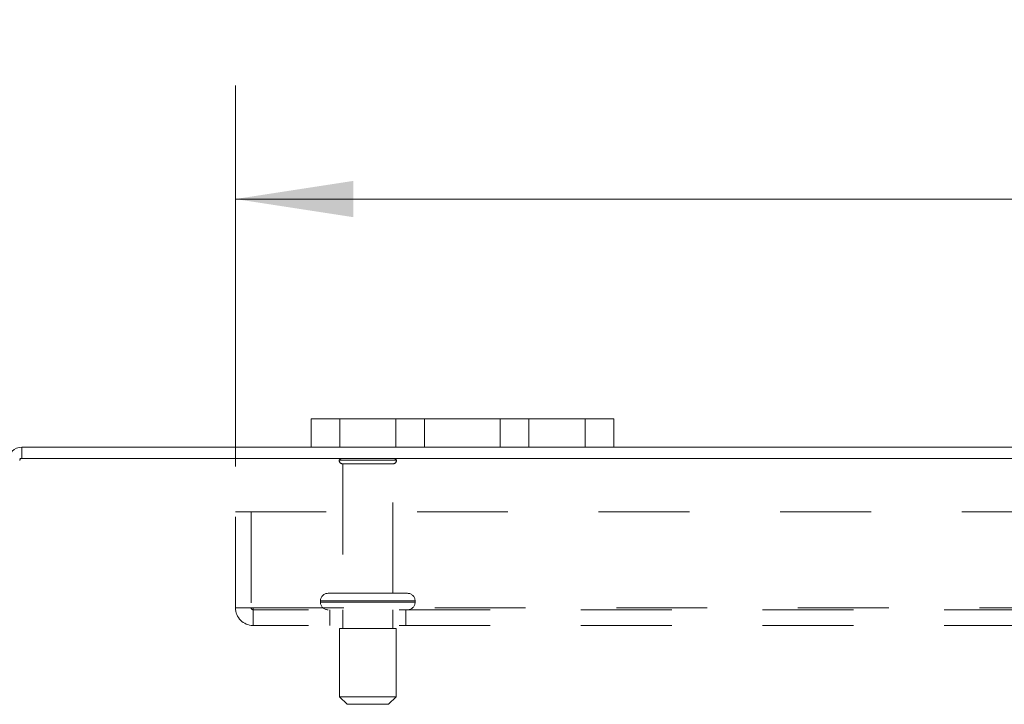
# Model space of a CAD drawing. Units: inches. Extents: x 0 to 23.4, y 0 to 16.5.
# Drawn here: x 2.9 to 4, y 14.4 to 15.1 of the extents above; entities that cross this region are included whole.
import ezdxf

# ---------------------------------------------------------------- set-up
doc = ezdxf.new("R2010")
doc.units = ezdxf.units.IN
doc.header["$MEASUREMENT"] = 0
doc.linetypes.add('HIDDEN', pattern=[0.075, 0.05, -0.025])
doc.styles.add('SLDTEXTSTYLE0', font='TXT', dxfattribs={"width": 0.75})
doc.dimstyles.new('SLDDIMSTYLE1', dxfattribs={"dimtxt": 0.125, "dimasz": 0.13, "dimexe": 0, "dimexo": 0.0625, "dimgap": 0.03125, "dimtad": 0, "dimtih": 1, "dimtoh": 1, "dimlfac": 6, "dimrnd": 1e-09, "dimzin": 4, "dimdsep": 46, "dimtxsty": 'SLDTEXTSTYLE0', "dimsah": 1, "dimcen": 0.09, "dimadec": 0, "dimazin": 1, "dimtfac": 1, "dimtmove": 0, "dimatfit": 0, "dimfxl": 1, "dimfrac": 2, "dimtolj": 1, "dimtzin": 12, "dimarcsym": 0})
doc.dimstyles.new('SLDDIMSTYLE3', dxfattribs={"dimtxt": 0.125, "dimasz": 0.13, "dimexe": 0, "dimexo": 0.0625, "dimgap": 0.03125, "dimtad": 0, "dimtih": 1, "dimtoh": 1, "dimlfac": 6, "dimrnd": 1e-09, "dimzin": 4, "dimdsep": 46, "dimtxsty": 'SLDTEXTSTYLE0', "dimsah": 1, "dimcen": 0.09, "dimadec": 0, "dimazin": 1, "dimtfac": 1, "dimtofl": 0, "dimtmove": 0, "dimatfit": 3, "dimfxl": 1, "dimfrac": 2, "dimtolj": 1, "dimtzin": 12, "dimarcsym": 0})

# ---------------------------------------------------------------- blocks, each defined once
blk = doc.blocks.new('_D_2')
at = {"color": 7, "linetype": 'Continuous', "lineweight": 0}
for p, q in [((2.9126, 14.6827), (2.9126, 15.4336)), ((5.2048, 15.4332), (5.6204, 15.4332)), ((7.9126, 14.6827), (7.9126, 15.4336)), ((2.9126, 15.3086), (5.0801, 15.3086)), ((7.9126, 15.3086), (5.745, 15.3086)), ((5.6204, 15.1839), (5.2048, 15.1839))]:
    blk.add_line(p, q, dxfattribs=at)
for centre, start, end in [((5.2048, 15.3086), 90, 270), ((5.6204, 15.3086), 270, 90)]:
    blk.add_arc(centre, 0.1246, start, end, dxfattribs=at)
for points in [[(2.9126, 15.3086), (3.0426, 15.2886), (3.0426, 15.3286)], [(7.9126, 15.3086), (7.7826, 15.3286), (7.7826, 15.2886)]]:
    blk.add_solid(points, dxfattribs=at)
at = {"color": 7, "linetype": 'Continuous', "lineweight": 0, "insert": (5.2048, 15.3705, 0.0007), "char_height": 0.125, "attachment_point": 1, "style": 'SLDTEXTSTYLE0'}
blk.add_mtext('30.00', dxfattribs=at)
blk = doc.blocks.new('_D_4')
at = {"color": 7, "linetype": 'Continuous', "lineweight": 0}
for p, q in [((2.9126, 14.6827), (2.9126, 15.0457)), ((3.1626, 14.6259), (3.1626, 15.0457)), ((2.9126, 14.9207), (2.574, 14.9207)), ((3.1626, 14.9207), (3.4126, 14.9207))]:
    blk.add_line(p, q, dxfattribs=at)
for points in [[(2.9126, 14.9207), (2.7826, 14.9407), (2.7826, 14.9007)], [(3.1626, 14.9207), (3.2926, 14.9007), (3.2926, 14.9407)]]:
    blk.add_solid(points, dxfattribs=at)
at = {"color": 7, "linetype": 'Continuous', "lineweight": 0, "char_height": 0.125, "attachment_point": 1, "style": 'SLDTEXTSTYLE0'}
for s, insert in [('1.50', (1.8348, 14.9826, 0.0007)), ('TYP', (2.3065, 14.9826, 0.0007))]:
    blk.add_mtext(s, dxfattribs=dict(at, insert=insert))
blk = doc.blocks.new('_D_5')
at = {"color": 7, "linetype": 'Continuous', "lineweight": 0}
for p, q in [((3.1626, 14.6259), (3.1626, 15.0457)), ((7.6626, 14.6259), (7.6626, 15.0457)), ((3.1626, 14.9207), (4.9074, 14.9207)), ((7.6626, 14.9207), (5.9178, 14.9207))]:
    blk.add_line(p, q, dxfattribs=at)
for points in [[(3.1626, 14.9207), (3.2926, 14.9007), (3.2926, 14.9407)], [(7.6626, 14.9207), (7.5326, 14.9407), (7.5326, 14.9007)]]:
    blk.add_solid(points, dxfattribs=at)
at = {"color": 7, "linetype": 'Continuous', "lineweight": 0, "char_height": 0.125, "attachment_point": 1, "style": 'SLDTEXTSTYLE0'}
for s, insert in [('27.00', (5.154, 15.0818, 0.0007)), ('BACK PANEL', (4.9074, 14.8834, 0.0007))]:
    blk.add_mtext(s, dxfattribs=dict(at, insert=insert))

msp = doc.modelspace()

# ---------------------------------------------------------------- linework, layer by layer
at = {"color": 7, "linetype": 'Continuous', "lineweight": 15}
for p, q in [((3.2459, 14.6473), (3.2459, 14.6786)), ((3.2459, 14.6786), (3.2776, 14.6786)), ((3.2776, 14.6786), (3.2776, 14.6473)), ((3.5476, 14.6786), (3.2776, 14.6786)), ((3.5476, 14.6473), (3.5476, 14.6786)), ((3.5476, 14.6786), (3.5792, 14.6786)), ((3.5792, 14.6786), (3.5792, 14.6473)), ((2.9272, 14.6349), (2.9272, 14.6473)), ((3.2459, 14.6473), (2.9272, 14.6473)), ((3.2776, 14.6473), (3.2459, 14.6473)), ((3.5476, 14.6473), (3.2776, 14.6473)), ((3.5792, 14.6473), (3.5476, 14.6473)), ((7.2459, 14.6473), (3.5792, 14.6473)), ((7.9001, 14.6349), (2.925, 14.6349))]:
    msp.add_line(p, q, dxfattribs=at)
at = {"color": 7, "linetype": 'HIDDEN', "lineweight": 0}
for p, q in [((3.2776, 14.6473), (3.2776, 14.6786)), ((3.3392, 14.6786), (3.3392, 14.6473)), ((3.3709, 14.6473), (3.3709, 14.6786)), ((3.3709, 14.6786), (3.3709, 14.6473)), ((3.4542, 14.6473), (3.4542, 14.6786)), ((3.4542, 14.6473), (3.4542, 14.6786)), ((3.4859, 14.6473), (3.4859, 14.6786)), ((3.5476, 14.6786), (3.5476, 14.6473)), ((2.9272, 14.6349), (2.9272, 14.6473)), ((3.3401, 14.633), (3.2767, 14.633)), ((3.3359, 14.6289), (3.2809, 14.6289)), ((3.2809, 14.6289), (3.2809, 14.4864)), ((3.3359, 14.4864), (3.3359, 14.6289)), ((3.1626, 14.5759), (7.6626, 14.5759)), ((3.1626, 14.4704), (3.1626, 14.5759)), ((3.1799, 14.5759), (3.1799, 14.4704)), ((3.2563, 14.478), (3.3602, 14.478)), ((3.3603, 14.478), (3.2563, 14.478)), ((3.2563, 14.478), (3.2563, 14.4765)), ((3.2563, 14.4765), (3.3602, 14.4765)), ((3.3603, 14.4765), (3.2563, 14.4765)), ((3.3605, 14.478), (3.2566, 14.478)), ((3.3605, 14.4765), (3.2566, 14.4765)), ((3.3521, 14.4864), (3.2646, 14.4864)), ((3.3605, 14.4765), (3.3605, 14.478)), ((3.1626, 14.4704), (3.1821, 14.4704)), ((3.1821, 14.4704), (7.6431, 14.4704)), ((3.1821, 14.4704), (3.1821, 14.4509)), ((7.6431, 14.4682), (3.1821, 14.4682)), ((3.2667, 14.4682), (3.2667, 14.4509)), ((3.2809, 14.4682), (3.2809, 14.4474)), ((3.3359, 14.4474), (3.3359, 14.4682)), ((3.3501, 14.4509), (3.3501, 14.4682)), ((7.6431, 14.4509), (3.1821, 14.4509)), ((3.3396, 14.4474), (3.2771, 14.4474)), ((3.2771, 14.4474), (3.2771, 14.3724)), ((3.3396, 14.3724), (3.3396, 14.4474)), ((3.3396, 14.3724), (3.2771, 14.3724)), ((3.2771, 14.3724), (3.2855, 14.364)), ((3.3313, 14.364), (3.3396, 14.3724)), ((3.3313, 14.364), (3.2855, 14.364))]:
    msp.add_line(p, q, dxfattribs=at)
at = {"color": 7, "linetype": 'Continuous', "lineweight": 15}
msp.add_arc((2.9272, 14.6327), 0.0146, 90, 180, dxfattribs=at)
at = {"color": 7, "linetype": 'HIDDEN', "lineweight": 0}
for centre, radius, start, end in [((2.9272, 14.6327), 0.00217, 90, 180), ((3.2802, 14.6307), 0.00417, 90, 145.9442), ((3.2809, 14.633), 0.00417, 180, 270), ((3.3359, 14.633), 0.00417, 270, 0), ((3.3366, 14.6307), 0.00417, 34.0558, 90), ((3.2646, 14.478), 0.00833, 90, 180), ((3.2646, 14.4765), 0.00833, 180, 270), ((3.3521, 14.478), 0.00833, 0, 90), ((3.3521, 14.4765), 0.00833, 270, 0), ((3.1821, 14.4704), 0.0195, 180, 270), ((3.1821, 14.4704), 0.00217, 180, 270)]:
    msp.add_arc(centre, radius, start, end, dxfattribs=at)

# ---------------------------------------------------------------- dimensions: what is measured, and where the dimension line sits
at = {"color": 7, "linetype": 'Continuous', "lineweight": 0}
dim = msp.add_linear_dim(base=(7.9126, 15.3086), p1=(2.9126, 14.6327), p2=(7.9126, 14.6327), dimstyle='SLDDIMSTYLE3', dxfattribs=at)
dim.commit()
dim.dimension.update_dxf_attribs({"geometry": '_D_2', "text_midpoint": (5.4126, 15.3086), "dimtype": 160})
for base, p2, text, dimstyle, picture, middle in [((7.6626, 14.9207), (7.6626, 14.5759), '<>\\PBACK PANEL', 'SLDDIMSTYLE3', '_D_5', (5.4126, 14.9207)), ((2.9126, 14.9207), (2.9126, 14.6327), '<> TYP', 'SLDDIMSTYLE1', '_D_4', (2.2044, 14.9207))]:
    dim = msp.add_linear_dim(base=base, p1=(3.1626, 14.5759), p2=p2, text=text, dimstyle=dimstyle, dxfattribs=at)
    dim.commit()
    dim.dimension.update_dxf_attribs({"geometry": picture, "text_midpoint": middle, "dimtype": 160})

doc.saveas('drawing.dxf')
